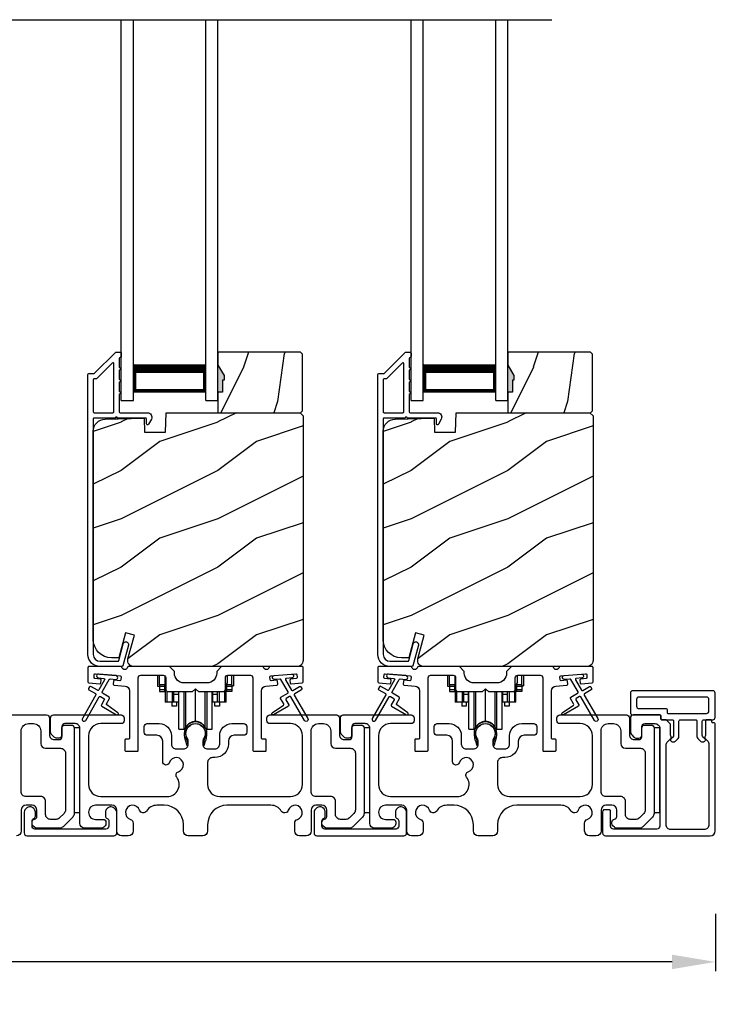
# Model space of a CAD drawing. Extents: x 248 to 401, y -995 to -929.
# Drawn here: x 287 to 294, y -963 to -953 of the extents above; entities that cross this region are included whole.
import ezdxf

# ---------------------------------------------------------------- set-up
doc = ezdxf.new("R2010")
doc.units = 0
doc.header["$LTSCALE"] = 2
doc.header["$MEASUREMENT"] = 0
doc.header["$PDMODE"] = 3
doc.layers.get('0').update_dxf_attribs({"linetype": 'CONTINUOUS'})
doc.layers.get('DEFPOINTS').update_dxf_attribs({"color": 3, "linetype": 'CONTINUOUS'})
doc.layers.add('Dim', color=7, linetype='CONTINUOUS')
doc.styles.get("Standard").update_dxf_attribs({"font": 'arial.ttf'})
doc.dimstyles.new('STANDARD 1.5', dxfattribs={"dimtxt": 0.36, "dimasz": 0.45, "dimexe": 0.09375, "dimexo": 0.27, "dimgap": 0.135, "dimtad": 0, "dimdec": 4, "dimzin": 0, "dimdsep": 46, "dimlunit": 4, "dimtxsty": 'STANDARD', "dimcen": 0, "dimadec": 5, "dimazin": 0, "dimtfac": 1, "dimtdec": 4, "dimtofl": 0, "dimtmove": 0, "dimatfit": 3, "dimfxl": 1, "dimtolj": 1, "dimtzin": 0, "dimarcsym": 0})

# ---------------------------------------------------------------- blocks, each defined once
blk = doc.blocks.new('*D152')
at = {"layer": 'DEFPOINTS', "color": 0, "transparency": 16777216}
for p in [(276.681, -961.393), (293.879, -961.939), (276.681, -962.707)]:
    blk.add_point(p, dxfattribs=at)
at = {"layer": 'Dim', "color": 0, "lineweight": -2, "transparency": 16777216}
for p, q in [((276.681, -961.663), (276.681, -962.801)), ((293.879, -962.209), (293.879, -962.801)), ((277.131, -962.707), (284.562, -962.707)), ((293.429, -962.707), (285.997, -962.707))]:
    blk.add_line(p, q, dxfattribs=at)
at = {"layer": 'Dim', "color": 0, "transparency": 16777216}
for points in [[(277.131, -962.632), (277.131, -962.782), (276.681, -962.707)], [(293.429, -962.632), (293.429, -962.782), (293.879, -962.707)]]:
    blk.add_solid(points, dxfattribs=at)
at = {"layer": 'Dim', "color": 0, "transparency": 16777216, "insert": (285.28, -962.707), "char_height": 0.36, "attachment_point": 5}
blk.add_mtext('\\A1;17{\\H1x;\\S3/16;}"', dxfattribs=at)
blk = doc.blocks.new('A$C01E81920')
for p, q in [((0, 0), (0, 3.938)), ((0.125, 0), (0.125, 3.938)), ((0.875, 0), (0.875, 3.938)), ((1, 0), (1, 3.938)), ((0.125, 0.375), (0.125, 0.089)), ((0.875, 0.089), (0.875, 0.375)), ((0.125, 0.089), (0.875, 0.089)), ((0.875, 0.089), (0.875, 0.089)), ((0, 0), (0.125, 0)), ((0.875, 0), (1, 0))]:
    blk.add_line(p, q)
for points, const_width in [([(0.125, 0.33), (0.875, 0.33)], 0.09), ([(0.14, 0.089), (0.14, 0.33)], 0.03), ([(0.86, 0.089), (0.86, 0.33)], 0.03), ([(0.14, 0.104), (0.86, 0.104)], 0.03)]:
    blk.add_lwpolyline(points, dxfattribs=dict(const_width=const_width))
blk = doc.blocks.new('A$Cd931c4de')
for p, q in [((0, 0.694), (0, 0.583)), ((0.02, 0.597), (0.02, 0.694)), ((0.079, 0.597), (0.079, 0.686)), ((0.724, 0.624), (0.724, 0.694)), ((0.768, 0.597), (0.768, 0.694)), ((0.787, 0.694), (0.787, 0.585)), ((0, 0.583), (0.02, 0.583)), ((0.079, 0.597), (0.02, 0.597)), ((0.02, 0.597), (0.02, 0.577)), ((0.075, 0.577), (0.02, 0.577)), ((0.02, 0.577), (0.02, 0.545)), ((0.075, 0.545), (0.02, 0.545)), ((0.02, 0.545), (0.02, 0.526)), ((0.02, 0.526), (0.075, 0.526)), ((0.075, 0.577), (0.075, 0.597)), ((0.075, 0.545), (0.075, 0.577)), ((0.075, 0.526), (0.075, 0.545)), ((0.085, 0.597), (0.079, 0.597)), ((0.079, 0.597), (0.079, 0.417)), ((0.095, 0.531), (0.095, 0.417)), ((0.151, 0.526), (0.151, 0.417)), ((0.167, 0.526), (0.167, 0.496)), ((0.219, 0.496), (0.219, 0.526)), ((0.219, 0.522), (0.22, 0.522)), ((0.22, 0.138), (0.22, 0.526)), ((0.276, 0.138), (0.276, 0.526)), ((0.294, 0.15), (0.294, 0.526)), ((0.382, 0.543), (0.406, 0.543)), ((0.394, 0.217), (0.394, 0.543)), ((0.494, 0.15), (0.494, 0.526)), ((0.512, 0.138), (0.512, 0.526)), ((0.567, 0.138), (0.567, 0.526)), ((0.567, 0.522), (0.569, 0.522)), ((0.569, 0.526), (0.569, 0.496)), ((0.62, 0.496), (0.62, 0.526)), ((0.637, 0.526), (0.637, 0.417)), ((0.692, 0.53), (0.692, 0.417)), ((0.709, 0.597), (0.703, 0.597)), ((0.709, 0.597), (0.709, 0.599)), ((0.768, 0.597), (0.709, 0.597)), ((0.709, 0.417), (0.709, 0.597)), ((0.713, 0.597), (0.713, 0.577)), ((0.768, 0.577), (0.713, 0.577)), ((0.713, 0.577), (0.713, 0.545)), ((0.768, 0.545), (0.713, 0.545)), ((0.713, 0.545), (0.713, 0.526)), ((0.768, 0.526), (0.713, 0.526)), ((0.768, 0.597), (0.768, 0.577)), ((0.768, 0.585), (0.787, 0.585)), ((0.768, 0.577), (0.768, 0.545)), ((0.768, 0.545), (0.768, 0.526)), ((0.095, 0.417), (0.079, 0.417)), ((0.151, 0.417), (0.095, 0.417)), ((0.148, 0.417), (0.148, 0.376)), ((0.167, 0.417), (0.151, 0.417)), ((0.219, 0.496), (0.167, 0.496)), ((0.167, 0.496), (0.167, 0.417)), ((0.219, 0.417), (0.167, 0.417)), ((0.195, 0.417), (0.195, 0.376)), ((0.219, 0.417), (0.219, 0.496)), ((0.62, 0.496), (0.569, 0.496)), ((0.569, 0.496), (0.569, 0.417)), ((0.62, 0.417), (0.569, 0.417)), ((0.593, 0.376), (0.593, 0.417)), ((0.62, 0.417), (0.62, 0.496)), ((0.637, 0.417), (0.62, 0.417)), ((0.692, 0.417), (0.637, 0.417)), ((0.64, 0.417), (0.64, 0.376)), ((0.709, 0.417), (0.692, 0.417)), ((0.195, 0.376), (0.148, 0.376)), ((0.64, 0.376), (0.593, 0.376)), ((0.22, 0.138), (0.276, 0.138)), ((0.512, 0.138), (0.567, 0.138))]:
    blk.add_line(p, q)
for centre, radius, start, end in [((0.697, 0.624), 0.0276, 282.8113, 359.9964), ((0.394, 0.108), 0.108, 90.0044, 157.3752), ((0.394, 0.108), 0.108, 22.6245, 89.9957), ((0.276, 0.158), 0.0197, 269.9843, 337.3941), ((0.512, 0.158), 0.0197, 202.6074, 270.015)]:
    blk.add_arc(centre, radius, start, end)

msp = doc.modelspace()

# ---------------------------------------------------------------- hatches: boundary and pattern name
h = msp.add_hatch()
h.set_pattern_fill('WOOD2', color=256, angle=45, pattern_type=2)
h.set_pattern_definition([(261.8699, (-496.18022, -976.92533), (0.707106636, 3.535533935), [0.5, -4.5]), (251.5651, (-495.54383, -976.7132), (1.52e-06, -1.4142139), [1.118034, -1.118034]), (243.4349, (-495.19027, -977.06675), (-0.70710822, -2.12131952), [0.632456, -2.529822])])
h.paths.add_polyline_path([(288.79323, -956.69226), (288.77723, -956.69226), (288.77723, -956.81726), (288.73023, -956.81726), (288.73023, -957.02826), (289.58523, -957.02826), (289.60523, -957.00827), (289.60523, -956.42326), (289.58523, -956.40326), (288.73023, -956.40326), (288.73023, -956.53615), (288.79323, -956.64526)])
h = msp.add_hatch()
h.set_pattern_fill('WOOD2', color=256, angle=45, pattern_type=2)
h.set_pattern_definition([(261.8699, (-493.18022, -976.92533), (0.707106636, 3.535533935), [0.5, -4.5]), (251.5651, (-492.54383, -976.7132), (1.52e-06, -1.4142139), [1.118034, -1.118034]), (243.4349, (-492.19027, -977.06675), (-0.70710822, -2.12131952), [0.632456, -2.529822])])
h.paths.add_polyline_path([(291.79323, -956.69226), (291.77723, -956.69226), (291.77723, -956.81726), (291.73023, -956.81726), (291.73023, -957.02826), (292.58523, -957.02826), (292.60523, -957.00827), (292.60523, -956.42326), (292.58523, -956.40326), (291.73023, -956.40326), (291.73023, -956.53615), (291.79323, -956.64526)])
h = msp.add_hatch(color=256)
h.dxf.hatch_style = 1
h.paths.add_polyline_path([(288.79323, -956.64526), (288.73023, -956.53615), (288.73023, -956.81726), (288.77723, -956.81726), (288.77723, -956.69226), (288.79323, -956.69226)])
h = msp.add_hatch(color=256)
h.dxf.hatch_style = 1
h.paths.add_polyline_path([(291.79323, -956.64526), (291.73023, -956.53615), (291.73023, -956.81726), (291.77723, -956.81726), (291.77723, -956.69226), (291.79323, -956.69226)])
h = msp.add_hatch()
h.set_pattern_fill('WOOD2', color=256, pattern_type=2)
h.set_pattern_definition([(216.8699, (-1328.87362, -957.32676), (2.999999918, 2.000000123), [0.5, -4.5]), (206.5651, (-1328.2736, -957.62676), (-0.99999916, -1.00000131), [1.118034, -1.118034]), (198.4349, (-1328.27362, -958.12676), (-2.000000435, -0.999998403), [0.632456, -2.529822])])
edge = h.paths.add_edge_path()
edge.add_line((287.97114, -957.23136), (288.18894, -957.23136))
edge.add_line((288.18894, -957.23136), (288.19603, -957.02826))
edge.add_line((288.19603, -957.02826), (289.57914, -957.02826))
edge.add_line((289.57914, -957.02826), (289.61114, -957.06026))
edge.add_line((289.61114, -957.06026), (289.61114, -959.59026))
edge.add_arc((289.54815, -959.59027), 0.06299, 269.989687, 359.997185, ccw=False)
edge.add_line((289.54814, -959.65326), (287.85955, -959.65326))
edge.add_arc((287.85955, -959.59076), 0.0625, 164.999246, 269.999103, ccw=False)
edge.add_line((287.79918, -959.57459), (287.86518, -959.32826))
edge.add_line((287.86518, -959.32826), (287.77436, -959.30393))
edge.add_line((287.77436, -959.30393), (287.70514, -959.56226))
edge.add_line((287.70514, -959.56226), (287.62814, -959.56226))
edge.add_arc((287.62814, -959.37426), 0.188, 0.004034, 90.00121, ccw=False)
edge.add_line((287.44014, -959.37427), (287.44014, -957.22026))
edge.add_arc((287.56614, -957.22026), 0.126, 91.496332, 179.99844, ccw=False)
edge.add_line((287.56284, -957.0943), (287.96599, -957.08374))
edge.add_line((287.96599, -957.08374), (287.97114, -957.23136))
h = msp.add_hatch()
h.set_pattern_fill('WOOD2', color=256, pattern_type=2)
h.set_pattern_definition([(216.8699, (-1325.87362, -957.32676), (2.999999918, 2.000000123), [0.5, -4.5]), (206.5651, (-1325.2736, -957.62676), (-0.99999916, -1.00000131), [1.118034, -1.118034]), (198.4349, (-1325.27362, -958.12676), (-2.000000435, -0.999998403), [0.632456, -2.529822])])
edge = h.paths.add_edge_path()
edge.add_line((290.97114, -957.23136), (291.18894, -957.23136))
edge.add_line((291.18894, -957.23136), (291.19603, -957.02826))
edge.add_line((291.19603, -957.02826), (292.57914, -957.02826))
edge.add_line((292.57914, -957.02826), (292.61114, -957.06026))
edge.add_line((292.61114, -957.06026), (292.61114, -959.59026))
edge.add_arc((292.54815, -959.59027), 0.06299, 269.989687, 359.997185, ccw=False)
edge.add_line((292.54814, -959.65326), (290.85955, -959.65326))
edge.add_arc((290.85955, -959.59076), 0.0625, 164.999246, 269.999103, ccw=False)
edge.add_line((290.79918, -959.57459), (290.86518, -959.32826))
edge.add_line((290.86518, -959.32826), (290.77436, -959.30393))
edge.add_line((290.77436, -959.30393), (290.70514, -959.56226))
edge.add_line((290.70514, -959.56226), (290.62814, -959.56226))
edge.add_arc((290.62814, -959.37426), 0.188, 0.004034, 90.00121, ccw=False)
edge.add_line((290.44014, -959.37427), (290.44014, -957.22026))
edge.add_arc((290.56614, -957.22026), 0.126, 91.496332, 179.99844, ccw=False)
edge.add_line((290.56284, -957.0943), (290.96599, -957.08374))
edge.add_line((290.96599, -957.08374), (290.97114, -957.23136))

# ---------------------------------------------------------------- linework, layer by layer
msp.add_line((278.4075, -952.96494), (292.18607, -952.96494))
for points in [[(287.74651, -959.64586, -0.33937777), (287.73685, -959.65327), (287.51014, -959.65327, -0.41421356), (287.38514, -959.52827), (287.38514, -956.63377, -0.41421356), (287.39514, -956.62377), (287.447, -956.62377, 0.19891237), (287.45407, -956.62084), (287.66872, -956.40619, -0.19891237), (287.67579, -956.40327), (287.72014, -956.40327, -0.41421356), (287.73014, -956.41327), (287.73014, -956.44827, -0.41421356), (287.72014, -956.45827), (287.71878, -956.45827, 0.41421356), (287.70878, -956.46827), (287.70878, -956.55867, -1), (287.70878, -956.58867), (287.70878, -956.68367, -1), (287.70878, -956.71367), (287.70878, -956.80867, -1), (287.70878, -956.83867), (287.70878, -957.01827, 0.41421356), (287.71878, -957.02827), (288.00077, -957.02827, -0.56002691), (288.04087, -957.0937), (288.01283, -957.14871, -0.78833643), (287.99014, -957.14327), (287.99014, -957.09327, 0.41421356), (287.98014, -957.08327), (287.68878, -957.08327, 1), (287.66878, -957.08327), (287.45014, -957.08327, 0.41421356), (287.44014, -957.09327), (287.44014, -959.52827, 0.41421356), (287.51014, -959.59827), (287.69466, -959.59827, 0.33937777), (287.70432, -959.59086), (287.75052, -959.41862, -1), (287.80364, -959.43287)], [(290.74651, -959.64586, -0.33937777), (290.73685, -959.65327), (290.51014, -959.65327, -0.41421356), (290.38514, -959.52827), (290.38514, -956.63377, -0.41421356), (290.39514, -956.62377), (290.447, -956.62377, 0.19891237), (290.45407, -956.62084), (290.66872, -956.40619, -0.19891237), (290.67579, -956.40327), (290.72014, -956.40327, -0.41421356), (290.73014, -956.41327), (290.73014, -956.44827, -0.41421356), (290.72014, -956.45827), (290.71878, -956.45827, 0.41421356), (290.70878, -956.46827), (290.70878, -956.55867, -1), (290.70878, -956.58867), (290.70878, -956.68367, -1), (290.70878, -956.71367), (290.70878, -956.80867, -1), (290.70878, -956.83867), (290.70878, -957.01827, 0.41421356), (290.71878, -957.02827), (291.00077, -957.02827, -0.56002691), (291.04087, -957.0937), (291.01283, -957.14871, -0.78833643), (290.99014, -957.14327), (290.99014, -957.09327, 0.41421356), (290.98014, -957.08327), (290.68878, -957.08327, 1), (290.66878, -957.08327), (290.45014, -957.08327, 0.41421356), (290.44014, -957.09327), (290.44014, -959.52827, 0.41421356), (290.51014, -959.59827), (290.69466, -959.59827, 0.33937777), (290.70432, -959.59086), (290.75052, -959.41862, -1), (290.80364, -959.43287)], [(287.44014, -957.01826, 0.41426644), (287.45014, -957.02826), (287.64378, -957.02826, 0.41430792), (287.65378, -957.01826), (287.65378, -956.52306, 0.66831624), (287.63671, -956.51598), (287.47685, -956.67584, -0.19795786), (287.46978, -956.67877), (287.45014, -956.67877, 0.41412895), (287.44014, -956.68877)], [(287.46987, -956.67826), (287.45023, -956.67826, 0.41426644), (287.44023, -956.68826), (287.44023, -957.01826, 0.41426644), (287.45023, -957.02826), (287.64386, -957.02826, 0.41430792), (287.65386, -957.01826), (287.65386, -956.52254, 0.66831624), (287.63679, -956.51547), (287.47694, -956.67533, -0.19909093)], [(290.44014, -957.01826, 0.41426644), (290.45014, -957.02826), (290.64378, -957.02826, 0.41430792), (290.65378, -957.01826), (290.65378, -956.52306, 0.66831624), (290.63671, -956.51598), (290.47685, -956.67584, -0.19795786), (290.46978, -956.67877), (290.45014, -956.67877, 0.41412895), (290.44014, -956.68877)], [(290.46987, -956.67826), (290.45023, -956.67826, 0.41426644), (290.44023, -956.68826), (290.44023, -957.01826, 0.41426644), (290.45023, -957.02826), (290.64386, -957.02826, 0.41430792), (290.65386, -957.01826), (290.65386, -956.52254, 0.66831624), (290.63679, -956.51547), (290.47694, -956.67533, -0.19909093)], [(287.97114, -957.23136), (288.18894, -957.23136), (288.19603, -957.02826), (289.57914, -957.02826), (289.61114, -957.06026), (289.61114, -959.59026, -0.41425189), (289.54814, -959.65326), (287.85955, -959.65326, -0.49314465), (287.79918, -959.57459), (287.86518, -959.32826), (287.77436, -959.30393), (287.70514, -959.56226), (287.62814, -959.56226, -0.41419913), (287.44014, -959.37427), (287.44014, -957.22026, -0.40657698), (287.56284, -957.0943), (287.96599, -957.08374)], [(290.97114, -957.23136), (291.18894, -957.23136), (291.19603, -957.02826), (292.57914, -957.02826), (292.61114, -957.06026), (292.61114, -959.59026, -0.41425189), (292.54814, -959.65326), (290.85955, -959.65326, -0.49314465), (290.79918, -959.57459), (290.86518, -959.32826), (290.77436, -959.30393), (290.70514, -959.56226), (290.62814, -959.56226, -0.41419913), (290.44014, -959.37427), (290.44014, -957.22026, -0.40657698), (290.56284, -957.0943), (290.96599, -957.08374)], [(287.4571, -959.77746, -0.41418697), (287.44801, -959.76663), (287.45063, -959.73675, -0.41442786), (287.46146, -959.72766), (287.71947, -959.75023, -0.41418697), (287.72857, -959.76106), (287.72595, -959.79095, -0.41391944), (287.71512, -959.80004), (287.66033, -959.79524, 0.41391277), (287.64949, -959.80433), (287.64688, -959.83422, 0.41417903), (287.65597, -959.84505), (287.7702, -959.85505, -0.38893272), (287.81584, -959.90486), (287.81584, -960.39326, -0.41428199), (287.80584, -960.40326), (287.77584, -960.40326, 0.41428933), (287.76584, -960.41326), (287.76584, -960.51826, 0.41428933), (287.77584, -960.52826), (287.89584, -960.52826, 0.41428414), (287.90584, -960.51826), (287.90584, -959.76826, -0.41425934), (287.93084, -959.74326), (288.16439, -959.74326, -0.41425726), (288.18939, -959.76826), (288.18939, -959.88701, 0.41426141), (288.21439, -959.91201), (288.46814, -959.91201), (288.49814, -959.88201), (288.52814, -959.91201), (288.78189, -959.91201, 0.41425726), (288.80689, -959.88701), (288.80689, -959.76826, -0.41426141), (288.83189, -959.74326), (289.06543, -959.74326, -0.41425726), (289.09043, -959.76826), (289.09043, -960.51826, 0.41429147), (289.10043, -960.52826), (289.22043, -960.52826, 0.41428718), (289.23043, -960.51826), (289.23043, -960.41326, 0.41428718), (289.22043, -960.40326), (289.19043, -960.40326, -0.41427681), (289.18043, -960.39326), (289.18043, -959.90486, -0.38893164), (289.22608, -959.85505), (289.3403, -959.84505, 0.41418438), (289.3494, -959.83422), (289.34678, -959.80433, 0.41391437), (289.33595, -959.79524), (289.28116, -959.80004, -0.41392113), (289.27032, -959.79095), (289.26771, -959.76106, -0.41419475), (289.2768, -959.75023), (289.31167, -959.74718), (289.49098, -959.73149), (289.53481, -959.72766, -0.41442955), (289.54565, -959.73675), (289.54826, -959.76663, -0.41418438), (289.53917, -959.77746), (289.48438, -959.78226, 0.41429237), (289.47529, -959.79309), (289.4779, -959.82298, 0.41440289), (289.48874, -959.83207), (289.602, -959.82216, 0.38900382), (289.61113, -959.8122), (289.61113, -959.66326, 0.41428718), (289.60113, -959.65326), (289.27103, -959.65326, 0.34433984), (289.26132, -959.66084, -0.78082384), (289.20069, -959.66084, 0.3443586), (289.19099, -959.65326), (288.76689, -959.65326), (288.71689, -959.70326), (288.71689, -959.72201, -0.41419866), (288.61689, -959.82201), (288.37939, -959.82201, -0.41419719), (288.27939, -959.72201), (288.27939, -959.70326), (288.22939, -959.65326), (287.80529, -959.65326, 0.34435127), (287.79558, -959.66084, -0.78082478), (287.73495, -959.66084, 0.34435127), (287.72525, -959.65326), (287.39514, -959.65326, 0.41428825), (287.38514, -959.66326), (287.38514, -959.8122, 0.38898653), (287.39427, -959.82216), (287.50754, -959.83207, 0.41442288), (287.51837, -959.82298), (287.52098, -959.79309, 0.41428702), (287.51189, -959.78226)], [(290.4571, -959.77746, -0.41418697), (290.44801, -959.76663), (290.45063, -959.73675, -0.41442786), (290.46146, -959.72766), (290.71947, -959.75023, -0.41418697), (290.72857, -959.76106), (290.72595, -959.79095, -0.41391944), (290.71512, -959.80004), (290.66033, -959.79524, 0.41391277), (290.64949, -959.80433), (290.64688, -959.83422, 0.41417903), (290.65597, -959.84505), (290.7702, -959.85505, -0.38893272), (290.81584, -959.90486), (290.81584, -960.39326, -0.41428199), (290.80584, -960.40326), (290.77584, -960.40326, 0.41428933), (290.76584, -960.41326), (290.76584, -960.51826, 0.41428933), (290.77584, -960.52826), (290.89584, -960.52826, 0.41428414), (290.90584, -960.51826), (290.90584, -959.76826, -0.41425934), (290.93084, -959.74326), (291.16439, -959.74326, -0.41425726), (291.18939, -959.76826), (291.18939, -959.88701, 0.41426141), (291.21439, -959.91201), (291.46814, -959.91201), (291.49814, -959.88201), (291.52814, -959.91201), (291.78189, -959.91201, 0.41425726), (291.80689, -959.88701), (291.80689, -959.76826, -0.41426141), (291.83189, -959.74326), (292.06543, -959.74326, -0.41425726), (292.09043, -959.76826), (292.09043, -960.51826, 0.41429147), (292.10043, -960.52826), (292.22043, -960.52826, 0.41428718), (292.23043, -960.51826), (292.23043, -960.41326, 0.41428718), (292.22043, -960.40326), (292.19043, -960.40326, -0.41427681), (292.18043, -960.39326), (292.18043, -959.90486, -0.38893164), (292.22608, -959.85505), (292.3403, -959.84505, 0.41418438), (292.3494, -959.83422), (292.34678, -959.80433, 0.41391437), (292.33595, -959.79524), (292.28116, -959.80004, -0.41392113), (292.27032, -959.79095), (292.26771, -959.76106, -0.41419475), (292.2768, -959.75023), (292.31167, -959.74718), (292.49098, -959.73149), (292.53481, -959.72766, -0.41442955), (292.54565, -959.73675), (292.54826, -959.76663, -0.41418438), (292.53917, -959.77746), (292.48438, -959.78226, 0.41429237), (292.47529, -959.79309), (292.4779, -959.82298, 0.41440289), (292.48874, -959.83207), (292.602, -959.82216, 0.38900382), (292.61113, -959.8122), (292.61113, -959.66326, 0.41428718), (292.60113, -959.65326), (292.27103, -959.65326, 0.34433984), (292.26132, -959.66084, -0.78082384), (292.20069, -959.66084, 0.3443586), (292.19099, -959.65326), (291.76689, -959.65326), (291.71689, -959.70326), (291.71689, -959.72201, -0.41419866), (291.61689, -959.82201), (291.37939, -959.82201, -0.41419719), (291.27939, -959.72201), (291.27939, -959.70326), (291.22939, -959.65326), (290.80529, -959.65326, 0.34435127), (290.79558, -959.66084, -0.78082478), (290.73495, -959.66084, 0.34435127), (290.72525, -959.65326), (290.39514, -959.65326, 0.41428825), (290.38514, -959.66326), (290.38514, -959.8122, 0.38898653), (290.39427, -959.82216), (290.50754, -959.83207, 0.41442288), (290.51837, -959.82298), (290.52098, -959.79309, 0.41428702), (290.51189, -959.78226)], [(287.46326, -959.93338, -0.41419805), (287.46692, -959.94704), (287.32692, -960.18953, 0.99986173), (287.36156, -960.20953), (287.50156, -959.96704, -0.41433319), (287.51522, -959.96338), (287.55016, -959.98355, -0.41417118), (287.55382, -959.99721), (287.52382, -960.04917, 0.41415115), (287.52748, -960.06283), (287.6812, -960.15158, 0.95715178), (287.69462, -960.13052), (287.57994, -960.05022, -0.38875393), (287.57702, -960.03703), (287.60846, -959.98257, 0.41415115), (287.6048, -959.96891), (287.53522, -959.92874, -0.41415115), (287.53156, -959.91508), (287.60594, -959.78625, -0.29143881), (287.61547, -959.78128), (287.67216, -959.78624, 1.00004284), (287.67564, -959.7464), (287.49633, -959.73071, 1.00004284), (287.49284, -959.77055), (287.54952, -959.77551, -0.54854416), (287.55731, -959.79047), (287.49692, -959.89508, -0.41433466), (287.48326, -959.89874), (287.41398, -959.85874, 0.41433319), (287.40032, -959.8624), (287.39032, -959.87972, 0.41416228), (287.39398, -959.89338)], [(290.46326, -959.93338, -0.41419805), (290.46692, -959.94704), (290.32692, -960.18953, 0.99986173), (290.36156, -960.20953), (290.50156, -959.96704, -0.41433319), (290.51522, -959.96338), (290.55016, -959.98355, -0.41417118), (290.55382, -959.99721), (290.52382, -960.04917, 0.41415115), (290.52748, -960.06283), (290.6812, -960.15158, 0.95715178), (290.69462, -960.13052), (290.57994, -960.05022, -0.38875393), (290.57702, -960.03703), (290.60846, -959.98257, 0.41415115), (290.6048, -959.96891), (290.53522, -959.92874, -0.41415115), (290.53156, -959.91508), (290.60594, -959.78625, -0.29143881), (290.61547, -959.78128), (290.67216, -959.78624, 1.00004284), (290.67564, -959.7464), (290.49633, -959.73071, 1.00004284), (290.49284, -959.77055), (290.54952, -959.77551, -0.54854416), (290.55731, -959.79047), (290.49692, -959.89508, -0.41433466), (290.48326, -959.89874), (290.41398, -959.85874, 0.41433319), (290.40032, -959.8624), (290.39032, -959.87972, 0.41416228), (290.39398, -959.89338)], [(293.44479, -960.21826), (293.44479, -960.36134, -0.19886417), (293.43601, -960.38255), (293.41472, -960.40383, 0.33942521), (293.41313, -960.41591), (293.41375, -960.41698, 0.49322371), (293.46497, -960.42372), (293.49101, -960.39769, 0.19888777), (293.49979, -960.37648), (293.49979, -960.21826, -0.41425401), (293.51479, -960.20326), (293.67179, -960.20326, -0.41423445), (293.68679, -960.21826), (293.68679, -960.37648, 0.19887694), (293.69558, -960.39769), (293.72162, -960.42372, 0.49322223), (293.77284, -960.41698), (293.77346, -960.41591, 0.33937743), (293.77187, -960.40383), (293.75058, -960.38255, -0.19888777), (293.74179, -960.36134), (293.74179, -960.21826, -0.41423445), (293.75679, -960.20326), (293.84979, -960.20326, 0.41425898), (293.87479, -960.17826), (293.87479, -959.92826, 0.41420399), (293.84979, -959.90326), (293.02213, -959.90326, 0.41420399), (292.99713, -959.92826), (292.99713, -960.12826, 0.41420399), (293.02213, -960.15326), (293.30179, -960.15326, -0.41428718), (293.31179, -960.16326), (293.31179, -960.19326, 0.41429577), (293.32179, -960.20326), (293.42979, -960.20326, -0.41423445)], [(293.36679, -960.08826, -0.41415828), (293.37679, -960.09826), (293.37679, -960.12826, 0.41414969), (293.38679, -960.13826), (293.78479, -960.13826, 0.41425554), (293.80979, -960.11326), (293.80979, -959.99326, 0.41425554), (293.78479, -959.96826), (293.08713, -959.96826, 0.41425554), (293.06213, -959.99326), (293.06213, -960.06326, 0.41425554), (293.08713, -960.08826)], [(293.30179, -960.15326), (293.02713, -960.15326, 0.41423445), (292.99713, -960.18326), (292.99713, -960.32326, 0.19892372), (293.01177, -960.35861), (293.0347, -960.38155, 0.19880766), (293.06299, -960.39326), (293.08613, -960.39326, 0.41423445), (293.11613, -960.36326), (293.11613, -960.27326, -0.41424423), (293.14613, -960.24326), (293.25213, -960.24326, -0.41422805), (293.30213, -960.29326), (293.30213, -961.30326, -0.41408779), (293.27213, -961.33326), (292.82163, -961.33326, -0.41408779), (292.79163, -961.30326), (292.79163, -961.14595, 0.41428718), (292.78163, -961.13595), (292.71842, -961.13595, 0.19888777), (292.70963, -961.15716), (292.70963, -961.37326, 0.41412384), (292.73963, -961.40326), (293.82479, -961.40326, 0.4141634), (293.87479, -961.35326), (293.87479, -960.24576, 0.41412895), (293.86479, -960.23576), (293.84979, -960.23576, -0.41428718), (293.83979, -960.22576), (293.83979, -960.21326, 0.41428718), (293.82979, -960.20326), (293.78479, -960.20326, 0.41428718), (293.77479, -960.21326), (293.77479, -960.36182, -0.10919447), (293.77386, -960.36604), (293.76751, -960.37966, 0.31528737), (293.77062, -960.39731), (293.79515, -960.42184, -0.19883752), (293.80979, -960.45719), (293.80979, -961.28826, -0.41426141), (293.75979, -961.33826), (293.41713, -961.33826, -0.41426141), (293.36713, -961.28826), (293.36713, -960.46686, -0.19886192), (293.38177, -960.4315), (293.41597, -960.39731, 0.31531961), (293.41908, -960.37966), (293.41461, -960.37006, -0.10951263), (293.41179, -960.35738), (293.41179, -960.25241, 0.19907401), (293.40887, -960.24533), (293.36972, -960.20619, 0.19909093), (293.36265, -960.20326), (293.32179, -960.20326, -0.41429577), (293.31179, -960.19326), (293.31179, -960.16326, 0.41428718)], [(287.10213, -960.49826, -0.41423392), (287.15213, -960.54826), (287.15213, -961.13614, -0.19893139), (287.13749, -961.1715), (287.09021, -961.21878, -0.19886584), (287.05485, -961.23342), (286.99667, -961.23342, -0.41422977), (286.94667, -961.18342), (286.94667, -961.04726, 0.41422977), (286.89667, -960.99726), (286.74413, -960.99726, -0.41426141), (286.69413, -960.94726), (286.69413, -960.31826, -0.41424227), (286.76913, -960.24326), (286.82213, -960.24326, -0.41424113), (286.89713, -960.31826), (286.89713, -960.44826, 0.4141634), (286.94713, -960.49826)], [(288.39832, -960.35248, 0.00990302), (288.39827, -960.35166, -1.08548736), (288.59799, -960.35166, 0.00990302), (288.59794, -960.35248, -0.08426808), (288.58277, -960.42385), (288.57313, -960.46111), (288.58997, -960.46546), (288.59805, -960.43303, -0.03626985), (288.5995, -960.43049, 0.09471118), (288.61613, -960.34346, 0.99998497), (288.38013, -960.34346, 0.09471118), (288.39676, -960.43049, -0.03626985), (288.39821, -960.43303), (288.40629, -960.46546), (288.42313, -960.46111), (288.41349, -960.42385, -0.08426808)], [(290.10213, -960.49826, -0.41423392), (290.15213, -960.54826), (290.15213, -961.13614, -0.19893139), (290.13749, -961.1715), (290.09021, -961.21878, -0.19886584), (290.05485, -961.23342), (289.99667, -961.23342, -0.41422977), (289.94667, -961.18342), (289.94667, -961.04726, 0.41422977), (289.89667, -960.99726), (289.74413, -960.99726, -0.41426141), (289.69413, -960.94726), (289.69413, -960.31826, -0.41424227), (289.76913, -960.24326), (289.82213, -960.24326, -0.41424113), (289.89713, -960.31826), (289.89713, -960.44826, 0.4141634), (289.94713, -960.49826)], [(291.39832, -960.35248, 0.00990302), (291.39827, -960.35166, -1.08548736), (291.59799, -960.35166, 0.00990302), (291.59794, -960.35248, -0.08426808), (291.58277, -960.42385), (291.57313, -960.46111), (291.58997, -960.46546), (291.59805, -960.43303, -0.03626985), (291.5995, -960.43049, 0.09471118), (291.61613, -960.34346, 0.99998497), (291.38013, -960.34346, 0.09471118), (291.39676, -960.43049, -0.03626985), (291.39821, -960.43303), (291.40629, -960.46546), (291.42313, -960.46111), (291.41349, -960.42385, -0.08426808)], [(293.10213, -960.49826, -0.41423392), (293.15213, -960.54826), (293.15213, -961.13614, -0.19893139), (293.13749, -961.1715), (293.09021, -961.21878, -0.19886584), (293.05485, -961.23342), (292.99667, -961.23342, -0.41422977), (292.94667, -961.18342), (292.94667, -961.04726, 0.41422977), (292.89667, -960.99726), (292.74413, -960.99726, -0.41426141), (292.69413, -960.94726), (292.69413, -960.31826, -0.41424227), (292.76913, -960.24326), (292.82213, -960.24326, -0.41424113), (292.89713, -960.31826), (292.89713, -960.44826, 0.4141634), (292.94713, -960.49826)], [(286.72467, -961.37326, 0.41413012), (286.75467, -961.40326), (287.65267, -961.40326, 0.41413117), (287.68267, -961.37326), (287.68267, -961.15716, 0.19887375), (287.67388, -961.13595), (287.65337, -961.11544, 0.35985973), (287.59629, -961.11002, 0.04699754), (287.59048, -961.11482), (287.57987, -961.12542, 0.19908522), (287.56667, -961.15726), (287.56667, -961.20026, 0.32167805), (287.58367, -961.22395, -0.32167805), (287.60067, -961.24763), (287.60067, -961.30326, -0.41408463), (287.57067, -961.33326), (286.83667, -961.33326, -0.41408429), (286.80667, -961.30326), (286.80667, -961.24763, -0.32167793), (286.82367, -961.22395, 0.32167785), (286.84067, -961.20026), (286.84067, -961.15726, 0.19908721), (286.82747, -961.12542), (286.81685, -961.11482, 0.04700472), (286.81104, -961.11002, 0.35985983), (286.75396, -961.11544), (286.73345, -961.13595, 0.19887755), (286.72467, -961.15716)], [(289.72467, -961.37326, 0.41413012), (289.75467, -961.40326), (290.65267, -961.40326, 0.41413117), (290.68267, -961.37326), (290.68267, -961.15716, 0.19887375), (290.67388, -961.13595), (290.65337, -961.11544, 0.35985973), (290.59629, -961.11002, 0.04699754), (290.59048, -961.11482), (290.57987, -961.12542, 0.19908522), (290.56667, -961.15726), (290.56667, -961.20026, 0.32167805), (290.58367, -961.22395, -0.32167805), (290.60067, -961.24763), (290.60067, -961.30326, -0.41408463), (290.57067, -961.33326), (289.83667, -961.33326, -0.41408429), (289.80667, -961.30326), (289.80667, -961.24763, -0.32167793), (289.82367, -961.22395, 0.32167785), (289.84067, -961.20026), (289.84067, -961.15726, 0.19908721), (289.82747, -961.12542), (289.81685, -961.11482, 0.04700472), (289.81104, -961.11002, 0.35985983), (289.75396, -961.11544), (289.73345, -961.13595, 0.19887755), (289.72467, -961.15716)]]:
    msp.add_lwpolyline(points, format="xyb", close=True)
for points in [[(288.79323, -956.69226), (288.77723, -956.69226), (288.77723, -956.81726), (288.73023, -956.81726), (288.73023, -957.02826), (289.58523, -957.02826), (289.60523, -957.00827), (289.60523, -956.42326), (289.58523, -956.40326), (288.73023, -956.40326), (288.73023, -956.53615), (288.79323, -956.64526)], [(291.79323, -956.69226), (291.77723, -956.69226), (291.77723, -956.81726), (291.73023, -956.81726), (291.73023, -957.02826), (292.58523, -957.02826), (292.60523, -957.00827), (292.60523, -956.42326), (292.58523, -956.40326), (291.73023, -956.40326), (291.73023, -956.53615), (291.79323, -956.64526)], [(287.24213, -960.28826), (287.24213, -961.16326), (287.30213, -961.16326), (287.30213, -960.28826)], [(290.24213, -960.28826), (290.24213, -961.16326), (290.30213, -961.16326), (290.30213, -960.28826)], [(293.24213, -960.28826), (293.24213, -961.16326), (293.30213, -961.16326), (293.30213, -960.28826)]]:
    msp.add_lwpolyline(points, close=True)
for points in [[(289.49098, -959.73149, -0.99993161), (289.49447, -959.77134), (289.43778, -959.7763, 0.54855298), (289.43, -959.79126), (289.49039, -959.89586, 0.41433514), (289.50405, -959.89952), (289.57333, -959.85952, -0.41433514), (289.58699, -959.86318), (289.59699, -959.88051, -0.41420362), (289.59333, -959.89416), (289.52405, -959.93416, 0.41415671), (289.52039, -959.94783), (289.66039, -960.19031, -1.00006882), (289.62575, -960.21031), (289.48575, -959.96782, 0.41433429), (289.47209, -959.96416), (289.43715, -959.98434, 0.41415671), (289.43349, -959.998), (289.46349, -960.04996, -0.41415671), (289.45983, -960.06362), (289.30611, -960.15237, -0.95720802), (289.29269, -960.13131), (289.40736, -960.05101, 0.38874092), (289.41029, -960.03782), (289.37885, -959.98335, -0.41437768), (289.38251, -959.9697), (289.45209, -959.92952, 0.41415894), (289.45575, -959.91586), (289.38137, -959.78703, 0.29188927), (289.37183, -959.78207), (289.31515, -959.78702, -1.00003736), (289.31167, -959.74718), (289.49272, -959.73141)], [(292.49098, -959.73149, -0.99993161), (292.49447, -959.77134), (292.43778, -959.7763, 0.54855298), (292.43, -959.79126), (292.49039, -959.89586, 0.41433514), (292.50405, -959.89952), (292.57333, -959.85952, -0.41433514), (292.58699, -959.86318), (292.59699, -959.88051, -0.41420362), (292.59333, -959.89416), (292.52405, -959.93416, 0.41415671), (292.52039, -959.94783), (292.66039, -960.19031, -1.00006882), (292.62575, -960.21031), (292.48575, -959.96782, 0.41433429), (292.47209, -959.96416), (292.43715, -959.98434, 0.41415671), (292.43349, -959.998), (292.46349, -960.04996, -0.41415671), (292.45983, -960.06362), (292.30611, -960.15237, -0.95720802), (292.29269, -960.13131), (292.40736, -960.05101, 0.38874092), (292.41029, -960.03782), (292.37885, -959.98335, -0.41437768), (292.38251, -959.9697), (292.45209, -959.92952, 0.41415894), (292.45575, -959.91586), (292.38137, -959.78703, 0.29188927), (292.37183, -959.78207), (292.31515, -959.78702, -1.00003736), (292.31167, -959.74718), (292.49272, -959.73141)], [(286.29551, -960.15326), (286.95713, -960.15326, -0.41424423), (286.98713, -960.18326), (286.98713, -960.35826, 0.41422977), (287.03713, -960.40826), (287.08613, -960.40826, 0.41423445), (287.11613, -960.37826), (287.11613, -960.28826, -0.41424423), (287.14613, -960.25826), (287.21213, -960.25826, -0.41424423), (287.24213, -960.28826), (287.24213, -961.17342, -0.19893139), (287.22749, -961.20877), (287.12749, -961.30877, -0.1989698), (287.09213, -961.32342), (286.85283, -961.32342, -0.19889161), (286.83162, -961.31463), (286.81545, -961.29847, -0.19899469), (286.80667, -961.27726), (286.80667, -961.26134, -0.36608499), (286.83167, -961.23176, 0.36592855), (286.85667, -961.20218), (286.85667, -961.13726, 0.41416755), (286.80667, -961.08726), (286.74413, -961.08726, 0.41416755), (286.69413, -961.13726), (286.69413, -961.35326, -0.4141634), (286.64413, -961.40326)], [(289.29551, -960.15326), (289.95713, -960.15326, -0.41424423), (289.98713, -960.18326), (289.98713, -960.35826, 0.41422977), (290.03713, -960.40826), (290.08613, -960.40826, 0.41423445), (290.11613, -960.37826), (290.11613, -960.28826, -0.41424423), (290.14613, -960.25826), (290.21213, -960.25826, -0.41424423), (290.24213, -960.28826), (290.24213, -961.17342, -0.19893139), (290.22749, -961.20877), (290.12749, -961.30877, -0.1989698), (290.09213, -961.32342), (289.85283, -961.32342, -0.19889161), (289.83162, -961.31463), (289.81545, -961.29847, -0.19899469), (289.80667, -961.27726), (289.80667, -961.26134, -0.36608499), (289.83167, -961.23176, 0.36592855), (289.85667, -961.20218), (289.85667, -961.13726, 0.41416755), (289.80667, -961.08726), (289.74413, -961.08726, 0.41416755), (289.69413, -961.13726), (289.69413, -961.35326, -0.4141634), (289.64413, -961.40326), (289.57424, -961.40326, -0.4141634), (289.52424, -961.35326), (289.52424, -961.27161, -0.32469795), (289.55185, -961.23357, 1.63062132), (289.45732, -961.13904, -0.64152408), (289.38509, -961.1474, 0.26207804), (289.27823, -961.08726), (288.82313, -961.08726, 0.41419866), (288.62313, -961.28726), (288.62313, -961.35326, -0.41416254), (288.57313, -961.40326), (288.42313, -961.40326, -0.41416254), (288.37313, -961.35326), (288.37313, -961.28726, 0.41419866), (288.17313, -961.08726), (288.09853, -961.08726, 0.26207772), (287.99167, -961.1474, -0.64152408), (287.91944, -961.13904, 1.63062108), (287.82491, -961.23357, -0.32469699), (287.85252, -961.27161), (287.85252, -961.35326, -0.41416547), (287.80252, -961.40326), (287.73313, -961.40326, -0.41416547), (287.68313, -961.35326), (287.68313, -961.13726, 0.41416547), (287.63313, -961.08726), (287.46213, -961.08726, 0.41418018), (287.39213, -961.15726), (287.39213, -961.16342, 0.41424722), (287.46213, -961.23342), (287.54113, -961.23342, -0.41408535), (287.57113, -961.26342), (287.57113, -961.27942, -0.19898955), (287.56234, -961.30063), (287.54834, -961.31463, -0.19888779), (287.52713, -961.32342), (287.35213, -961.32342, -0.41416474), (287.30213, -961.27342), (287.30213, -960.29326, 0.41423184), (287.25213, -960.24326), (287.14613, -960.24326, 0.4142402), (287.11613, -960.27326), (287.11613, -960.36326, -0.41424143), (287.08613, -960.39326), (287.06299, -960.39326, -0.19880875), (287.0347, -960.38155), (287.01177, -960.35861, -0.1989315), (286.99713, -960.32326), (286.99713, -960.18326, -0.41424038), (287.02713, -960.15326), (287.72913, -960.15326, -0.41424178), (287.75913, -960.18326), (287.75913, -960.21326, -0.41408535), (287.72913, -960.24326), (287.51713, -960.24326, 0.41419959), (287.39213, -960.36826), (287.39213, -960.87226, 0.41421059), (287.51713, -960.99726), (288.20432, -960.99726, 0.62258121), (288.30333, -960.79596, -0.52166032), (288.32059, -960.74116, 1.65045615), (288.22657, -960.64714, -0.85841593), (288.15813, -960.63666), (288.15813, -960.42326, 0.41416285), (288.09813, -960.36326), (287.99813, -960.36326, -0.41424107), (287.96813, -960.33326), (287.96813, -960.27326, -0.41424107), (287.99813, -960.24326), (288.12313, -960.24326, -0.41419938), (288.24813, -960.36826), (288.24813, -960.4546, 0.41423184), (288.29813, -960.5046), (288.37288, -960.5046, 0.41423184), (288.42288, -960.4546), (288.42288, -960.42933, 0.14233226), (288.41354, -960.39717, -1.81937548), (288.58272, -960.39717, 0.14233226), (288.57338, -960.42933), (288.57338, -960.4546, 0.41423184), (288.62338, -960.5046), (288.69813, -960.5046, 0.41423184), (288.74813, -960.4546), (288.74813, -960.36826, -0.41419938), (288.87313, -960.24326), (288.99805, -960.24326, -0.41423934), (289.02805, -960.27326), (289.02805, -960.33326, -0.41423934), (288.99805, -960.36326), (288.89813, -960.36326, 0.41416285), (288.83813, -960.42326), (288.83813, -960.4546, -0.41421296), (288.69813, -960.5946), (288.67313, -960.5946, 0.41423184), (288.62313, -960.6446), (288.62313, -960.87226, 0.41421121), (288.74813, -960.99726), (289.47913, -960.99726, 0.41421004), (289.60413, -960.87226), (289.60413, -960.36826, 0.41419904), (289.47913, -960.24326), (289.26713, -960.24326, -0.41408147), (289.23713, -960.21326), (289.23713, -960.18326, -0.41423791), (289.26713, -960.15326), (289.29551, -960.15326)], [(292.29551, -960.15326), (292.95713, -960.15326, -0.41424423), (292.98713, -960.18326), (292.98713, -960.35826, 0.41422977), (293.03713, -960.40826), (293.08613, -960.40826, 0.41423445), (293.11613, -960.37826), (293.11613, -960.28826, -0.41424423), (293.14613, -960.25826), (293.21213, -960.25826, -0.41424423), (293.24213, -960.28826), (293.24213, -961.17342, -0.19893139), (293.22749, -961.20877), (293.12749, -961.30877, -0.1989698), (293.09213, -961.32342), (292.85283, -961.32342, -0.19889161), (292.83162, -961.31463), (292.81545, -961.29847, -0.19899469), (292.80667, -961.27726), (292.80667, -961.26134, -0.36608499), (292.83167, -961.23176, 0.36592855), (292.85667, -961.20218), (292.85667, -961.13726, 0.41416755), (292.80667, -961.08726), (292.74413, -961.08726, 0.41416755), (292.69413, -961.13726), (292.69413, -961.35326, -0.4141634), (292.64413, -961.40326), (292.57424, -961.40326, -0.4141634), (292.52424, -961.35326), (292.52424, -961.27161, -0.32469795), (292.55185, -961.23357, 1.63062132), (292.45732, -961.13904, -0.64152408), (292.38509, -961.1474, 0.26207804), (292.27823, -961.08726), (291.82313, -961.08726, 0.41419866), (291.62313, -961.28726), (291.62313, -961.35326, -0.41416254), (291.57313, -961.40326), (291.42313, -961.40326, -0.41416254), (291.37313, -961.35326), (291.37313, -961.28726, 0.41419866), (291.17313, -961.08726), (291.09853, -961.08726, 0.26207772), (290.99167, -961.1474, -0.64152408), (290.91944, -961.13904, 1.63062108), (290.82491, -961.23357, -0.32469699), (290.85252, -961.27161), (290.85252, -961.35326, -0.41416547), (290.80252, -961.40326), (290.73313, -961.40326, -0.41416547), (290.68313, -961.35326), (290.68313, -961.13726, 0.41416547), (290.63313, -961.08726), (290.46213, -961.08726, 0.41418018), (290.39213, -961.15726), (290.39213, -961.16342, 0.41424722), (290.46213, -961.23342), (290.54113, -961.23342, -0.41408535), (290.57113, -961.26342), (290.57113, -961.27942, -0.19898955), (290.56234, -961.30063), (290.54834, -961.31463, -0.19888779), (290.52713, -961.32342), (290.35213, -961.32342, -0.41416474), (290.30213, -961.27342), (290.30213, -960.29326, 0.41423184), (290.25213, -960.24326), (290.14613, -960.24326, 0.4142402), (290.11613, -960.27326), (290.11613, -960.36326, -0.41424143), (290.08613, -960.39326), (290.06299, -960.39326, -0.19880875), (290.0347, -960.38155), (290.01177, -960.35861, -0.1989315), (289.99713, -960.32326), (289.99713, -960.18326, -0.41424038), (290.02713, -960.15326), (290.72913, -960.15326, -0.41424178), (290.75913, -960.18326), (290.75913, -960.21326, -0.41408535), (290.72913, -960.24326), (290.51713, -960.24326, 0.41419959), (290.39213, -960.36826), (290.39213, -960.87226, 0.41421059), (290.51713, -960.99726), (291.20432, -960.99726, 0.62258121), (291.30333, -960.79596, -0.52166032), (291.32059, -960.74116, 1.65045615), (291.22657, -960.64714, -0.85841593), (291.15813, -960.63666), (291.15813, -960.42326, 0.41416285), (291.09813, -960.36326), (290.99813, -960.36326, -0.41424107), (290.96813, -960.33326), (290.96813, -960.27326, -0.41424107), (290.99813, -960.24326), (291.12313, -960.24326, -0.41419938), (291.24813, -960.36826), (291.24813, -960.4546, 0.41423184), (291.29813, -960.5046), (291.37288, -960.5046, 0.41423184), (291.42288, -960.4546), (291.42288, -960.42933, 0.14233226), (291.41354, -960.39717, -1.81937548), (291.58272, -960.39717, 0.14233226), (291.57338, -960.42933), (291.57338, -960.4546, 0.41423184), (291.62338, -960.5046), (291.69813, -960.5046, 0.41423184), (291.74813, -960.4546), (291.74813, -960.36826, -0.41419938), (291.87313, -960.24326), (291.99805, -960.24326, -0.41423934), (292.02805, -960.27326), (292.02805, -960.33326, -0.41423934), (291.99805, -960.36326), (291.89813, -960.36326, 0.41416285), (291.83813, -960.42326), (291.83813, -960.4546, -0.41421296), (291.69813, -960.5946), (291.67313, -960.5946, 0.41423184), (291.62313, -960.6446), (291.62313, -960.87226, 0.41421121), (291.74813, -960.99726), (292.47913, -960.99726, 0.41421004), (292.60413, -960.87226), (292.60413, -960.36826, 0.41419904), (292.47913, -960.24326), (292.26713, -960.24326, -0.41408147), (292.23713, -960.21326), (292.23713, -960.18326, -0.41423791), (292.26713, -960.15326), (292.29551, -960.15326)]]:
    msp.add_lwpolyline(points, format="xyb")

# ---------------------------------------------------------------- block references
for name, p in [('A$C01E81920', (287.73023, -956.90326)), ('A$C01E81920', (290.73023, -956.90326)), ('A$Cd931c4de', (288.10486, -960.43766)), ('A$Cd931c4de', (291.10486, -960.43766))]:
    msp.add_blockref(name, p)

# ---------------------------------------------------------------- dimensions: what is measured, and where the dimension line sits
at = {"layer": 'Dim'}
dim = msp.add_linear_dim(base=(276.68073, -962.70697), p1=(293.87873, -961.93861), p2=(276.68073, -961.39326), dimstyle='STANDARD 1.5', override={"dimlunit": 5, "dimpost": '"'}, dxfattribs=at)
dim.commit()
dim.dimension.update_dxf_attribs({"geometry": '*D152', "text_midpoint": (285.27973, -962.70697)})

doc.saveas('drawing.dxf')
